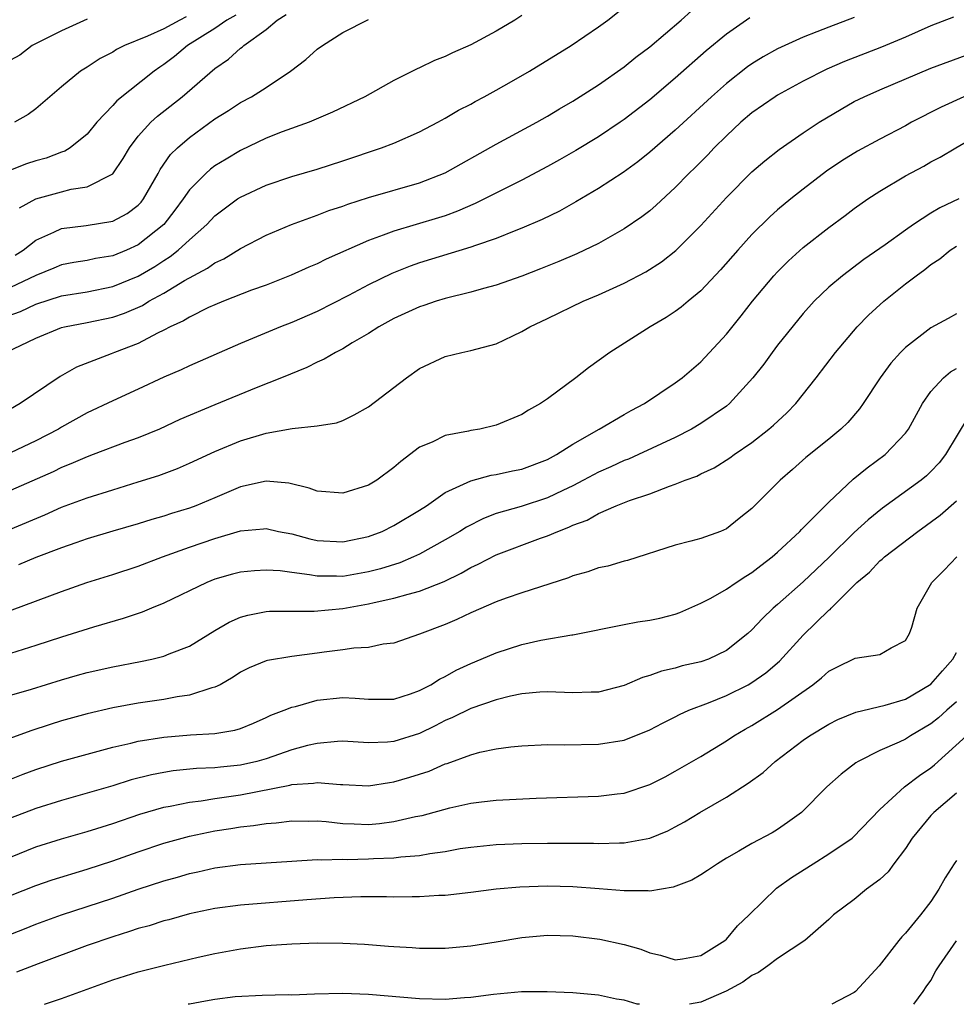
# Model space of a CAD drawing. Units: inches. Extents: x 2604000 to 2607000, y 1485000 to 1488000.
# Drawn here: x 2604344 to 2604417, y 1485000 to 1485077 of the extents above; entities that cross this region are included whole.
import ezdxf

# ---------------------------------------------------------------- set-up
doc = ezdxf.new("R2010")
doc.units = ezdxf.units.IN
doc.header["$MEASUREMENT"] = 0
doc.layers.add('LD26041485_2ft', color=212, linetype='Continuous')

msp = doc.modelspace()

# ---------------------------------------------------------------- linework, layer by layer
at = {"layer": 'LD26041485_2ft'}
for points, elevation in [([(2604341, 1485053.23), (2604343.79, 1485054.21), (2604345, 1485054.782), (2604347, 1485055.422), (2604349, 1485055.749), (2604351, 1485056.143), (2604353, 1485056.962), (2604354.284, 1485057.717), (2604355, 1485058.194), (2604355.505, 1485058.495), (2604356.134, 1485059), (2604357, 1485059.812), (2604358.357, 1485061), (2604359, 1485061.686), (2604360.774, 1485063), (2604361, 1485063.151), (2604363, 1485064.087), (2604365, 1485064.762), (2604367, 1485065.342), (2604369, 1485065.984), (2604372.031, 1485067), (2604373, 1485067.372), (2604375, 1485068.243), (2604376.437, 1485069), (2604377, 1485069.312), (2604378.053, 1485069.948), (2604379, 1485070.427), (2604379.362, 1485070.638), (2604380.059, 1485071), (2604381, 1485071.513), (2604382.188, 1485072.188), (2604383.597, 1485073), (2604386.863, 1485075), (2604389, 1485076.456), (2604389.736, 1485077), (2604391, 1485078.007)], 9792), ([(2604342.642, 1485051), (2604345, 1485052.115), (2604347, 1485052.937), (2604347.236, 1485053), (2604349, 1485053.346), (2604351, 1485053.761), (2604351.929, 1485054.071), (2604353.324, 1485054.676), (2604353.839, 1485055), (2604355, 1485055.638), (2604356.625, 1485056.625), (2604358.423, 1485057.577), (2604359, 1485058.008), (2604359.688, 1485058.312), (2604361, 1485059.12), (2604363, 1485060.164), (2604364.994, 1485061.006), (2604367, 1485061.732), (2604367.911, 1485062.089), (2604369, 1485062.451), (2604369.396, 1485062.604), (2604371, 1485063.12), (2604375, 1485064.267), (2604377, 1485065.054), (2604381, 1485067.291), (2604384.168, 1485069), (2604385, 1485069.469), (2604385.954, 1485070.046), (2604387, 1485070.643), (2604389, 1485071.92), (2604391, 1485073.333), (2604391.918, 1485074.082), (2604393, 1485074.912), (2604395.455, 1485077), (2604396.273, 1485077.727)], 9790), ([(2604360.628, 1485077.372), (2604359.928, 1485077), (2604359, 1485076.34), (2604356.861, 1485075), (2604355.842, 1485074.158), (2604355, 1485073.524), (2604354.68, 1485073.321), (2604354.235, 1485073), (2604351.315, 1485070.685), (2604351, 1485070.321), (2604349.759, 1485069), (2604349, 1485068.079), (2604347.681, 1485067), (2604347.267, 1485066.733), (2604347, 1485066.653), (2604345.803, 1485066.197), (2604345, 1485065.978), (2604344.249, 1485065.751), (2604343, 1485065.267)], 9800), ([(2604383, 1485077.356), (2604382.44, 1485077), (2604381, 1485076.132), (2604379, 1485075.058), (2604377.571, 1485074.429), (2604377, 1485074.143), (2604376.168, 1485073.831), (2604375, 1485073.261), (2604374.812, 1485073.188), (2604373, 1485072.268), (2604370.714, 1485071), (2604368.203, 1485069.796), (2604366.363, 1485069), (2604364.249, 1485068.249), (2604363, 1485067.759), (2604361, 1485066.79), (2604359.874, 1485066.125), (2604359, 1485065.581), (2604358.661, 1485065.339), (2604358.284, 1485065), (2604357, 1485063.722), (2604356.512, 1485063), (2604355.871, 1485062.128), (2604355.003, 1485061), (2604353, 1485059.419), (2604352.072, 1485059), (2604351, 1485058.559), (2604349.658, 1485058.342), (2604349, 1485058.198), (2604347.968, 1485058.032), (2604347, 1485057.852), (2604346.405, 1485057.595), (2604345, 1485057.025), (2604343, 1485056.073)], 9794), ([(2604416.767, 1485077.233), (2604415, 1485076.537), (2604413, 1485075.669), (2604411.116, 1485074.884), (2604408.235, 1485073.765), (2604406.845, 1485073.155), (2604405, 1485072.206), (2604403, 1485071.123), (2604402.806, 1485071), (2604401, 1485069.733), (2604400.139, 1485069), (2604399, 1485067.938), (2604398.05, 1485067), (2604397.539, 1485066.46), (2604396.543, 1485065.457), (2604396.064, 1485065), (2604395, 1485063.904), (2604393.496, 1485062.504), (2604393, 1485062.085), (2604392.389, 1485061.61), (2604391, 1485060.661), (2604389, 1485059.523), (2604387.302, 1485058.698), (2604385.899, 1485058.101), (2604384.47, 1485057.53), (2604383, 1485056.973), (2604381, 1485056.27), (2604380.007, 1485056.007), (2604379, 1485055.717), (2604377, 1485055.219), (2604376.3, 1485055), (2604375.344, 1485054.656), (2604375, 1485054.555), (2604373, 1485053.643), (2604371.819, 1485053), (2604371, 1485052.468), (2604369.742, 1485051.742), (2604369, 1485051.284), (2604368.437, 1485051), (2604367.542, 1485050.458), (2604367, 1485050.232), (2604366.181, 1485049.819), (2604364.202, 1485049), (2604362.216, 1485048.215), (2604359, 1485046.9), (2604356.263, 1485045.737), (2604354.649, 1485045), (2604353, 1485044.326), (2604351.947, 1485043.947), (2604349.463, 1485043), (2604349, 1485042.836), (2604347.729, 1485042.271), (2604347, 1485041.999), (2604346.334, 1485041.666), (2604343, 1485040.205)], 9784), ([(2604409, 1485077.189), (2604407, 1485076.453), (2604406.07, 1485076.07), (2604405, 1485075.666), (2604403, 1485074.747), (2604401.878, 1485074.122), (2604401, 1485073.579), (2604400.661, 1485073.339), (2604399, 1485072.039), (2604397.827, 1485071), (2604395, 1485068.393), (2604393, 1485066.656), (2604392.084, 1485065.916), (2604390.927, 1485065.073), (2604389, 1485063.81), (2604387.232, 1485062.768), (2604385.946, 1485062.054), (2604384.602, 1485061.398), (2604383, 1485060.709), (2604382.539, 1485060.539), (2604381, 1485059.913), (2604379.365, 1485059.365), (2604379, 1485059.222), (2604375, 1485058.005), (2604374.256, 1485057.744), (2604372.828, 1485057.172), (2604371, 1485056.276), (2604369.437, 1485055.437), (2604367, 1485054.186), (2604365, 1485053.331), (2604364.126, 1485053), (2604361, 1485051.7), (2604357, 1485049.948), (2604356.364, 1485049.636), (2604355, 1485049.052), (2604353, 1485048.116), (2604351, 1485047.211), (2604349, 1485046.272), (2604347, 1485045.144), (2604346.77, 1485045), (2604345, 1485044.069), (2604343, 1485043.131)], 9786), ([(2604400.827, 1485077.172), (2604399, 1485075.898), (2604397.415, 1485074.585), (2604395, 1485072.446), (2604393, 1485070.757), (2604391, 1485069.209), (2604390.697, 1485069), (2604389, 1485067.865), (2604387.216, 1485066.784), (2604385.943, 1485066.057), (2604385, 1485065.535), (2604383, 1485064.48), (2604379.358, 1485062.642), (2604377.964, 1485062.036), (2604377, 1485061.688), (2604376.483, 1485061.517), (2604373, 1485060.491), (2604372.157, 1485060.157), (2604371, 1485059.749), (2604367.708, 1485058.292), (2604367, 1485057.933), (2604366.344, 1485057.656), (2604364.968, 1485057.032), (2604363, 1485056.267), (2604361.855, 1485055.855), (2604359.666, 1485055), (2604359, 1485054.725), (2604358.503, 1485054.503), (2604357, 1485053.763), (2604356.537, 1485053.462), (2604355.505, 1485053), (2604355, 1485052.733), (2604354.495, 1485052.495), (2604353, 1485051.706), (2604351.143, 1485051), (2604350.89, 1485050.89), (2604348.166, 1485049.834), (2604346.888, 1485049.112), (2604343.773, 1485047), (2604343, 1485046.569)], 9788), ([(2604349, 1485077.061), (2604347, 1485076.153), (2604345.333, 1485075.333), (2604344.708, 1485075), (2604343.737, 1485074.263), (2604343, 1485073.849)], 9804), ([(2604356.751, 1485077.249), (2604356.244, 1485077), (2604355, 1485076.323), (2604353.729, 1485075.729), (2604351.912, 1485075), (2604351.309, 1485074.691), (2604351, 1485074.479), (2604350.011, 1485073.989), (2604349, 1485073.32), (2604348.471, 1485073), (2604347, 1485071.776), (2604345, 1485070.063), (2604344.389, 1485069.611), (2604343.321, 1485069)], 9802), ([(2604343.384, 1485058.616), (2604343.998, 1485059), (2604345, 1485059.778), (2604346.393, 1485060.393), (2604347, 1485060.687), (2604348.933, 1485060.934), (2604351, 1485061.264), (2604352.134, 1485061.866), (2604353, 1485062.515), (2604353.236, 1485062.764), (2604353.42, 1485063), (2604354.557, 1485065), (2604354.705, 1485065.294), (2604355.52, 1485066.48), (2604356.059, 1485067), (2604357, 1485067.811), (2604359, 1485069.261), (2604360.065, 1485069.935), (2604361, 1485070.551), (2604361.845, 1485071), (2604363, 1485071.719), (2604364.919, 1485073), (2604366.093, 1485073.907), (2604367, 1485074.713), (2604367.419, 1485075), (2604369, 1485076.016), (2604371, 1485077.043)], 9796), ([(2604343.702, 1485062.299), (2604345, 1485063.009), (2604347, 1485063.566), (2604347.76, 1485063.76), (2604349, 1485063.938), (2604351, 1485064.957), (2604351.829, 1485066.171), (2604352.304, 1485067), (2604353, 1485067.914), (2604353.976, 1485069), (2604354.509, 1485069.491), (2604356.435, 1485071), (2604359, 1485073.21), (2604360.066, 1485073.934), (2604361, 1485074.793), (2604361.124, 1485074.875), (2604361.262, 1485075), (2604363, 1485076.247), (2604363.864, 1485077), (2604364.568, 1485077.432)], 9798), ([(2604343, 1485037.164), (2604345.701, 1485038.299), (2604347, 1485038.884), (2604349, 1485039.632), (2604351, 1485040.259), (2604353, 1485040.864), (2604354.62, 1485041.38), (2604356.077, 1485041.923), (2604357, 1485042.325), (2604359, 1485043.251), (2604361, 1485044.078), (2604363, 1485044.669), (2604365.039, 1485045.039), (2604367, 1485045.248), (2604368.514, 1485045.486), (2604369, 1485045.68), (2604369.883, 1485046.117), (2604371, 1485046.745), (2604373.973, 1485049), (2604375, 1485049.74), (2604377, 1485050.673), (2604378.304, 1485051), (2604379, 1485051.145), (2604381, 1485051.679), (2604382.307, 1485052.307), (2604383, 1485052.621), (2604383.634, 1485053), (2604385, 1485053.643), (2604387.808, 1485055), (2604389, 1485055.503), (2604391, 1485056.407), (2604392.703, 1485057.296), (2604393.918, 1485058.082), (2604395.037, 1485058.963), (2604397, 1485060.933), (2604399, 1485063.122), (2604401, 1485065.112), (2604402.007, 1485065.993), (2604403.123, 1485066.877), (2604405, 1485068.173), (2604406.256, 1485069), (2604407.967, 1485070.033), (2604409, 1485070.615), (2604409.775, 1485071), (2604411, 1485071.533), (2604415, 1485073.221), (2604417.754, 1485074.246)], 9782), ([(2604417.564, 1485071), (2604415.805, 1485070.195), (2604413.487, 1485069), (2604413, 1485068.73), (2604411, 1485067.69), (2604409.26, 1485066.74), (2604408.027, 1485065.973), (2604406.833, 1485065.167), (2604405, 1485063.777), (2604404.026, 1485063), (2604403, 1485062.142), (2604402.397, 1485061.603), (2604401, 1485060.221), (2604399.886, 1485059), (2604398.536, 1485057.464), (2604397, 1485055.821), (2604396.008, 1485055), (2604395.47, 1485054.53), (2604395, 1485054.185), (2604394.284, 1485053.716), (2604393.029, 1485053), (2604389.878, 1485051), (2604388.215, 1485049.785), (2604387.213, 1485049), (2604385, 1485047.369), (2604384.455, 1485047), (2604383.524, 1485046.476), (2604383, 1485046.132), (2604381, 1485045.306), (2604379.72, 1485045), (2604379, 1485044.876), (2604378.832, 1485044.832), (2604377, 1485044.493), (2604375.986, 1485043.986), (2604375, 1485043.574), (2604373.538, 1485042.461), (2604373, 1485041.984), (2604371.648, 1485041), (2604371, 1485040.61), (2604369, 1485039.989), (2604367, 1485040.134), (2604366.371, 1485040.372), (2604364.765, 1485040.766), (2604363, 1485040.926), (2604361, 1485040.477), (2604359, 1485039.618), (2604357.51, 1485039), (2604357, 1485038.814), (2604355.602, 1485038.398), (2604355, 1485038.199), (2604354.065, 1485037.935), (2604353, 1485037.597), (2604351, 1485037.018), (2604349, 1485036.411), (2604348.111, 1485036.111), (2604347, 1485035.71), (2604345, 1485034.948), (2604343.621, 1485034.379)], 9780), ([(2604343.128, 1485030.872), (2604347, 1485032.301), (2604348.986, 1485032.986), (2604351, 1485033.612), (2604353, 1485034.273), (2604354.895, 1485035), (2604357, 1485035.756), (2604359, 1485036.434), (2604361, 1485037.03), (2604362.808, 1485037.192), (2604363, 1485037.224), (2604363.973, 1485037), (2604365, 1485036.795), (2604366.415, 1485036.416), (2604367, 1485036.288), (2604369, 1485036.175), (2604371, 1485036.59), (2604372.066, 1485037), (2604373, 1485037.452), (2604375, 1485038.659), (2604375.534, 1485039), (2604377, 1485040.038), (2604379, 1485040.962), (2604380.611, 1485041.39), (2604381, 1485041.445), (2604382.272, 1485041.729), (2604383, 1485041.874), (2604385, 1485042.617), (2604385.718, 1485043), (2604387, 1485043.824), (2604389.057, 1485045), (2604391, 1485046.143), (2604391.544, 1485046.456), (2604392.581, 1485047), (2604395, 1485048.613), (2604395.527, 1485049), (2604397, 1485050.272), (2604399, 1485052.43), (2604400.147, 1485053.854), (2604401.041, 1485055), (2604402.711, 1485057), (2604403, 1485057.311), (2604403.846, 1485058.154), (2604405, 1485059.197), (2604407, 1485060.758), (2604408.291, 1485061.709), (2604409, 1485062.251), (2604410.056, 1485063), (2604411, 1485063.616), (2604413, 1485064.813), (2604414.432, 1485065.568), (2604415, 1485065.9), (2604415.73, 1485066.27), (2604416.949, 1485067), (2604419, 1485068.196)], 9778), ([(2604417.183, 1485063), (2604415.682, 1485062.318), (2604415, 1485061.894), (2604413.627, 1485061), (2604413, 1485060.561), (2604411.419, 1485059.418), (2604409.743, 1485058.257), (2604408.077, 1485057), (2604407, 1485056.093), (2604405.86, 1485055), (2604405, 1485054.034), (2604403, 1485051.553), (2604402.577, 1485051), (2604401.917, 1485050.084), (2604401.074, 1485049), (2604399.24, 1485047), (2604399, 1485046.802), (2604397, 1485045.425), (2604396.272, 1485045), (2604395, 1485044.35), (2604392.127, 1485043), (2604391.343, 1485042.657), (2604391, 1485042.534), (2604389.949, 1485042.051), (2604389, 1485041.642), (2604387.827, 1485041), (2604387, 1485040.568), (2604386.201, 1485040.201), (2604385, 1485039.617), (2604382.946, 1485038.946), (2604381, 1485038.383), (2604379.99, 1485038.01), (2604378.663, 1485037.336), (2604378.143, 1485037), (2604377, 1485036.335), (2604375, 1485035.218), (2604374.537, 1485035), (2604373.458, 1485034.542), (2604371.934, 1485034.066), (2604371, 1485033.827), (2604369, 1485033.479), (2604368.498, 1485033.502), (2604367, 1485033.491), (2604366.393, 1485033.607), (2604365, 1485033.773), (2604364.101, 1485033.899), (2604363, 1485033.974), (2604362.081, 1485033.919), (2604361, 1485033.806), (2604360.361, 1485033.639), (2604359, 1485033.248), (2604358.367, 1485033), (2604355, 1485031.382), (2604354.039, 1485031), (2604353.314, 1485030.686), (2604351.83, 1485030.17), (2604349.501, 1485029.501), (2604347, 1485028.715), (2604345, 1485028.061), (2604343, 1485027.436)], 9776), ([(2604339, 1485023.029), (2604344.657, 1485024.657), (2604347, 1485025.377), (2604348.259, 1485025.741), (2604349, 1485025.952), (2604351, 1485026.413), (2604353.184, 1485026.816), (2604354.057, 1485027), (2604355, 1485027.232), (2604355.41, 1485027.41), (2604357, 1485028.023), (2604359, 1485029.251), (2604360.11, 1485029.89), (2604361, 1485030.28), (2604361.558, 1485030.442), (2604363, 1485030.726), (2604363.252, 1485030.748), (2604365, 1485030.764), (2604366.748, 1485030.748), (2604369, 1485030.976), (2604371, 1485031.329), (2604371.443, 1485031.443), (2604373, 1485031.763), (2604374.097, 1485032.097), (2604375, 1485032.313), (2604376.915, 1485033.086), (2604378.265, 1485033.735), (2604379, 1485034.17), (2604379.574, 1485034.426), (2604381, 1485035.171), (2604384.461, 1485036.461), (2604385, 1485036.643), (2604385.82, 1485037), (2604386.684, 1485037.316), (2604387, 1485037.477), (2604388.118, 1485037.881), (2604389, 1485038.387), (2604390.386, 1485039), (2604391.407, 1485039.406), (2604393, 1485039.946), (2604394.546, 1485040.546), (2604395, 1485040.686), (2604395.762, 1485041), (2604396.674, 1485041.326), (2604397, 1485041.497), (2604398.033, 1485041.967), (2604399.262, 1485042.738), (2604399.602, 1485043), (2604401, 1485043.953), (2604402.329, 1485045), (2604402.689, 1485045.311), (2604403.721, 1485046.279), (2604404.426, 1485047), (2604406.019, 1485049), (2604407.54, 1485051), (2604409.217, 1485053), (2604410.1, 1485053.9), (2604411.305, 1485055), (2604413, 1485056.364), (2604413.829, 1485057), (2604414.518, 1485057.481), (2604415, 1485057.87), (2604415.694, 1485058.306), (2604416.508, 1485059), (2604417, 1485059.316)], 9774), ([(2604417, 1485054.024), (2604416.35, 1485053.65), (2604415, 1485052.922), (2604413, 1485051.394), (2604412.611, 1485051), (2604411.849, 1485050.151), (2604411.028, 1485049), (2604409.703, 1485047), (2604409.409, 1485046.591), (2604408.484, 1485045.516), (2604407.951, 1485045), (2604407, 1485044.206), (2604405.223, 1485042.777), (2604404.167, 1485041.833), (2604403.192, 1485041), (2604401, 1485038.799), (2604400.008, 1485037.992), (2604399, 1485037.198), (2604398.533, 1485037), (2604397, 1485036.44), (2604396.22, 1485036.22), (2604395, 1485035.917), (2604391.274, 1485034.726), (2604391, 1485034.667), (2604389.723, 1485034.277), (2604389, 1485034.141), (2604388.168, 1485033.832), (2604387, 1485033.511), (2604386.64, 1485033.36), (2604383, 1485032.201), (2604381.768, 1485031.769), (2604381, 1485031.479), (2604379, 1485030.614), (2604377.908, 1485030.092), (2604377, 1485029.716), (2604375, 1485028.951), (2604373, 1485028.251), (2604372.163, 1485028.163), (2604371, 1485027.922), (2604369.87, 1485027.87), (2604369, 1485027.724), (2604367.545, 1485027.545), (2604367, 1485027.461), (2604365, 1485027.199), (2604363.11, 1485026.89), (2604363, 1485026.858), (2604361.678, 1485026.322), (2604361, 1485025.971), (2604360.417, 1485025.583), (2604359.393, 1485025), (2604359, 1485024.799), (2604358.749, 1485024.75), (2604357, 1485024.181), (2604356.054, 1485024.054), (2604355, 1485023.852), (2604353, 1485023.556), (2604351, 1485023.202), (2604349, 1485022.736), (2604347, 1485022.167), (2604346.11, 1485021.89), (2604344.606, 1485021.394), (2604342.68, 1485020.679)], 9772), ([(2604342.565, 1485017.435), (2604344.008, 1485017.992), (2604345, 1485018.359), (2604347, 1485019.016), (2604349, 1485019.581), (2604351, 1485020.109), (2604352.422, 1485020.422), (2604353, 1485020.573), (2604355, 1485020.903), (2604357.09, 1485021.09), (2604359, 1485021.193), (2604360.559, 1485021.441), (2604361, 1485021.589), (2604362.01, 1485021.99), (2604363, 1485022.428), (2604363.38, 1485022.62), (2604364.42, 1485023), (2604365, 1485023.24), (2604365.3, 1485023.3), (2604367, 1485023.784), (2604369, 1485024.001), (2604369.956, 1485023.956), (2604371, 1485023.875), (2604373, 1485023.877), (2604374.291, 1485024.291), (2604375, 1485024.536), (2604375.884, 1485025), (2604376.561, 1485025.439), (2604377, 1485025.651), (2604377.859, 1485026.142), (2604379, 1485026.671), (2604379.815, 1485027), (2604381, 1485027.504), (2604383, 1485028.145), (2604384.485, 1485028.485), (2604386.904, 1485028.904), (2604387, 1485028.91), (2604391, 1485029.724), (2604392.076, 1485029.923), (2604393, 1485030.046), (2604393.794, 1485030.206), (2604395, 1485030.516), (2604395.362, 1485030.638), (2604397, 1485031.373), (2604397.776, 1485031.775), (2604399, 1485032.474), (2604399.753, 1485033), (2604400.507, 1485033.494), (2604401, 1485033.77), (2604401.684, 1485034.316), (2604402.58, 1485035), (2604403, 1485035.373), (2604404.735, 1485037), (2604404.859, 1485037.141), (2604407, 1485039.274), (2604408.924, 1485041.077), (2604410.019, 1485041.981), (2604411.405, 1485043), (2604413, 1485044.687), (2604413.235, 1485045), (2604414.332, 1485047), (2604415, 1485047.935), (2604415.976, 1485049), (2604416.525, 1485049.475), (2604417, 1485049.729)], 9770), ([(2604417.968, 1485046.032), (2604416.138, 1485043), (2604415.64, 1485042.36), (2604415, 1485041.671), (2604414.659, 1485041.34), (2604414.242, 1485041), (2604411.197, 1485038.802), (2604410.093, 1485037.907), (2604409, 1485036.898), (2604407.023, 1485034.977), (2604405, 1485033.044), (2604403, 1485031.281), (2604402.662, 1485031), (2604401.81, 1485030.19), (2604401, 1485029.3), (2604400.665, 1485029), (2604399, 1485027.669), (2604397.592, 1485027), (2604397, 1485026.783), (2604395.531, 1485026.469), (2604395, 1485026.303), (2604393.927, 1485026.073), (2604393, 1485025.721), (2604392.44, 1485025.56), (2604391, 1485024.935), (2604389, 1485024.42), (2604388.416, 1485024.416), (2604387, 1485024.357), (2604385, 1485024.44), (2604384.41, 1485024.41), (2604383, 1485024.293), (2604382.111, 1485024.111), (2604381, 1485023.827), (2604379, 1485023.136), (2604377.573, 1485022.427), (2604377, 1485022.193), (2604376.219, 1485021.781), (2604375, 1485021.173), (2604373, 1485020.547), (2604372.503, 1485020.503), (2604371, 1485020.468), (2604369, 1485020.58), (2604368.572, 1485020.571), (2604367, 1485020.411), (2604366.243, 1485020.243), (2604365, 1485019.897), (2604363, 1485019.201), (2604362.277, 1485019), (2604361, 1485018.709), (2604359.444, 1485018.556), (2604359, 1485018.494), (2604357.564, 1485018.436), (2604355.741, 1485018.259), (2604355, 1485018.141), (2604354.043, 1485017.957), (2604352.449, 1485017.551), (2604351, 1485017.094), (2604349, 1485016.505), (2604347, 1485015.945), (2604345, 1485015.316), (2604343, 1485014.55)], 9768), ([(2604343, 1485011.52), (2604345, 1485012.307), (2604347, 1485012.933), (2604349, 1485013.519), (2604349.754, 1485013.755), (2604351, 1485014.154), (2604353.126, 1485014.874), (2604355, 1485015.417), (2604355.496, 1485015.496), (2604357, 1485015.822), (2604357.926, 1485015.926), (2604359, 1485016.108), (2604361, 1485016.394), (2604364.845, 1485017.155), (2604365, 1485017.204), (2604366.7, 1485017.3), (2604367, 1485017.364), (2604368.812, 1485017.188), (2604369, 1485017.192), (2604371, 1485017.094), (2604372.637, 1485017.363), (2604373, 1485017.397), (2604374.235, 1485017.765), (2604375.757, 1485018.243), (2604377, 1485018.806), (2604377.155, 1485018.845), (2604379, 1485019.526), (2604379.716, 1485019.715), (2604381, 1485019.974), (2604382.132, 1485020.132), (2604383, 1485020.218), (2604385, 1485020.325), (2604386.301, 1485020.301), (2604389, 1485020.338), (2604391, 1485020.672), (2604393, 1485021.472), (2604393.994, 1485022.006), (2604395, 1485022.491), (2604395.329, 1485022.671), (2604396.055, 1485023), (2604397.594, 1485023.594), (2604399, 1485024.164), (2604400.695, 1485025), (2604401, 1485025.169), (2604402.08, 1485025.92), (2604403.158, 1485026.842), (2604405, 1485028.88), (2604407, 1485030.827), (2604407.107, 1485030.894), (2604407.197, 1485031), (2604409.209, 1485033), (2604410.184, 1485033.816), (2604411, 1485034.685), (2604411.179, 1485034.821), (2604411.352, 1485035), (2604413.969, 1485037), (2604415.727, 1485038.273), (2604417, 1485039.385)], 9766), ([(2604343, 1485008.501), (2604345, 1485009.302), (2604346.273, 1485009.727), (2604349, 1485010.574), (2604351, 1485011.235), (2604353, 1485011.932), (2604355, 1485012.594), (2604357, 1485013.155), (2604359, 1485013.578), (2604360.242, 1485013.758), (2604361, 1485013.89), (2604362.019, 1485013.981), (2604363, 1485014.149), (2604363.797, 1485014.203), (2604365, 1485014.36), (2604366.34, 1485014.34), (2604367, 1485014.346), (2604367.702, 1485014.298), (2604369, 1485014.132), (2604369.886, 1485014.114), (2604371, 1485014.059), (2604371.867, 1485014.133), (2604373, 1485014.289), (2604374.687, 1485014.687), (2604375.217, 1485014.783), (2604377.368, 1485015.368), (2604379, 1485015.728), (2604379.834, 1485015.834), (2604381, 1485015.963), (2604382.026, 1485016.026), (2604384.121, 1485016.121), (2604389, 1485016.27), (2604390.467, 1485016.466), (2604391, 1485016.524), (2604393, 1485017.19), (2604394.201, 1485017.799), (2604395, 1485018.229), (2604397, 1485019.393), (2604399, 1485020.602), (2604399.586, 1485021), (2604400.478, 1485021.522), (2604401, 1485021.805), (2604403, 1485023.06), (2604405.757, 1485025), (2604406.449, 1485025.551), (2604407, 1485026.072), (2604407.635, 1485026.365), (2604409.067, 1485027.067), (2604411, 1485027.36), (2604411.891, 1485027.891), (2604413, 1485028.461), (2604413.329, 1485029), (2604413.493, 1485029.493), (2604413.908, 1485031), (2604415.075, 1485033), (2604416.041, 1485033.959), (2604417.009, 1485035)], 9764), ([(2604341, 1485004.715), (2604344.091, 1485005.909), (2604345, 1485006.277), (2604347, 1485006.992), (2604351, 1485008.311), (2604353, 1485009), (2604355, 1485009.648), (2604356.059, 1485009.941), (2604357, 1485010.22), (2604357.647, 1485010.353), (2604359, 1485010.665), (2604361, 1485010.929), (2604365, 1485011.208), (2604367, 1485011.322), (2604367.302, 1485011.302), (2604369, 1485011.344), (2604369.337, 1485011.337), (2604371, 1485011.371), (2604371.404, 1485011.404), (2604373, 1485011.467), (2604373.547, 1485011.547), (2604375, 1485011.648), (2604375.802, 1485011.802), (2604377, 1485011.958), (2604378.177, 1485012.177), (2604379, 1485012.305), (2604381, 1485012.507), (2604383, 1485012.576), (2604385, 1485012.605), (2604386.613, 1485012.613), (2604388.598, 1485012.598), (2604389, 1485012.581), (2604390.64, 1485012.64), (2604391, 1485012.629), (2604392.998, 1485013.002), (2604394.417, 1485013.583), (2604395, 1485013.874), (2604395.725, 1485014.275), (2604396.921, 1485015), (2604399, 1485016.216), (2604400.711, 1485017.289), (2604401.871, 1485018.129), (2604402.804, 1485019), (2604405, 1485020.654), (2604405.495, 1485021), (2604407, 1485021.914), (2604407.72, 1485022.279), (2604409.134, 1485022.866), (2604411.408, 1485023.408), (2604413, 1485023.869), (2604415, 1485025.043), (2604415.903, 1485026.097), (2604416.717, 1485027), (2604417, 1485027.511)], 9762), ([(2604417, 1485023.675), (2604416.226, 1485023), (2604415.586, 1485022.414), (2604415, 1485021.93), (2604413.404, 1485021), (2604413, 1485020.737), (2604412.499, 1485020.5), (2604411, 1485019.853), (2604409.311, 1485019), (2604409.116, 1485018.884), (2604407.987, 1485018.013), (2604406.856, 1485017), (2604404.873, 1485015), (2604403.789, 1485014.211), (2604403, 1485013.664), (2604402.58, 1485013.421), (2604401, 1485012.588), (2604399.98, 1485011.98), (2604399, 1485011.431), (2604398.297, 1485011), (2604397.533, 1485010.467), (2604397, 1485010.127), (2604396.294, 1485009.706), (2604394.833, 1485009.167), (2604393, 1485008.854), (2604392.871, 1485008.872), (2604391, 1485008.868), (2604389.044, 1485009.044), (2604387, 1485009.198), (2604385, 1485009.244), (2604382.832, 1485009.168), (2604380.993, 1485009.006), (2604379, 1485008.754), (2604377, 1485008.521), (2604376.508, 1485008.508), (2604375, 1485008.401), (2604374.413, 1485008.413), (2604373, 1485008.386), (2604372.404, 1485008.404), (2604370.395, 1485008.395), (2604368.32, 1485008.319), (2604366.182, 1485008.182), (2604361, 1485007.768), (2604359, 1485007.489), (2604357, 1485007.067), (2604355.388, 1485006.612), (2604355, 1485006.52), (2604353.853, 1485006.147), (2604353, 1485005.924), (2604352.315, 1485005.685), (2604351, 1485005.291), (2604349, 1485004.6), (2604345.161, 1485003.161), (2604343.489, 1485002.511)], 9760), ([(2604345.67, 1485000), (2604347, 1485000.466), (2604351, 1485001.918), (2604353, 1485002.54), (2604355.069, 1485003.069), (2604357.676, 1485003.676), (2604359, 1485003.967), (2604361, 1485004.341), (2604363, 1485004.593), (2604365, 1485004.741), (2604367, 1485004.81), (2604369, 1485004.794), (2604370.7, 1485004.7), (2604372.559, 1485004.56), (2604373, 1485004.512), (2604374.434, 1485004.434), (2604375, 1485004.385), (2604377, 1485004.4), (2604379, 1485004.579), (2604381, 1485004.897), (2604383, 1485005.237), (2604385, 1485005.411), (2604387, 1485005.352), (2604389.095, 1485005.095), (2604391, 1485004.675), (2604392.303, 1485004.302), (2604393, 1485004.021), (2604393.839, 1485003.839), (2604395, 1485003.478), (2604395.56, 1485003.56), (2604397, 1485003.81), (2604398.884, 1485005), (2604399, 1485005.096), (2604399.868, 1485006.132), (2604400.786, 1485007), (2604402.922, 1485009.078), (2604404.091, 1485009.909), (2604405.772, 1485011), (2604407, 1485011.767), (2604408.832, 1485013), (2604408.925, 1485013.075), (2604411, 1485015.231), (2604412.935, 1485017), (2604414.09, 1485017.911), (2604415, 1485018.503), (2604415.276, 1485018.724), (2604417.787, 1485021)], 9758), ([(2604417, 1485016.524), (2604415.229, 1485015), (2604415, 1485014.761), (2604413.534, 1485013), (2604413, 1485012.19), (2604412.101, 1485011), (2604411.638, 1485010.361), (2604411, 1485009.776), (2604409.966, 1485009), (2604409, 1485008.212), (2604407.381, 1485007), (2604407, 1485006.641), (2604405.123, 1485005), (2604403, 1485003.573), (2604402.241, 1485003), (2604401.507, 1485002.493), (2604401, 1485002.258), (2604400.275, 1485001.725), (2604398.985, 1485001.015), (2604397, 1485000.175), (2604396.107, 1485000)], 9756), ([(2604417, 1485011.259), (2604416.814, 1485011), (2604416.1, 1485009.9), (2604415.601, 1485009), (2604415, 1485008.054), (2604414.184, 1485007), (2604413, 1485005.563), (2604412.724, 1485005.276), (2604412.489, 1485005), (2604410.943, 1485003), (2604409.09, 1485001), (2604409, 1485000.923), (2604407.243, 1485000)], 9754), ([(2604413.659, 1485000), (2604414.394, 1485001), (2604414.626, 1485001.374), (2604415, 1485001.874), (2604415.39, 1485002.61), (2604415.635, 1485003), (2604417, 1485004.976)], 9752), ([(2604392.2, 1485000), (2604392.023, 1485000.023), (2604391, 1485000.333), (2604390.407, 1485000.406), (2604389, 1485000.711), (2604387, 1485000.885), (2604384.975, 1485000.975), (2604382.963, 1485000.963), (2604380.771, 1485000.771), (2604379, 1485000.541), (2604378.516, 1485000.516), (2604377, 1485000.387), (2604375, 1485000.419), (2604371, 1485000.775), (2604369, 1485000.844), (2604366.794, 1485000.794), (2604365, 1485000.724), (2604364.731, 1485000.731), (2604362.692, 1485000.693), (2604360.573, 1485000.573), (2604359, 1485000.374), (2604358.258, 1485000.258), (2604357, 1485000.022), (2604356.894, 1485000)], 9756)]:
    msp.add_lwpolyline(points, dxfattribs=dict(at, elevation=elevation))

doc.saveas('drawing.dxf')
